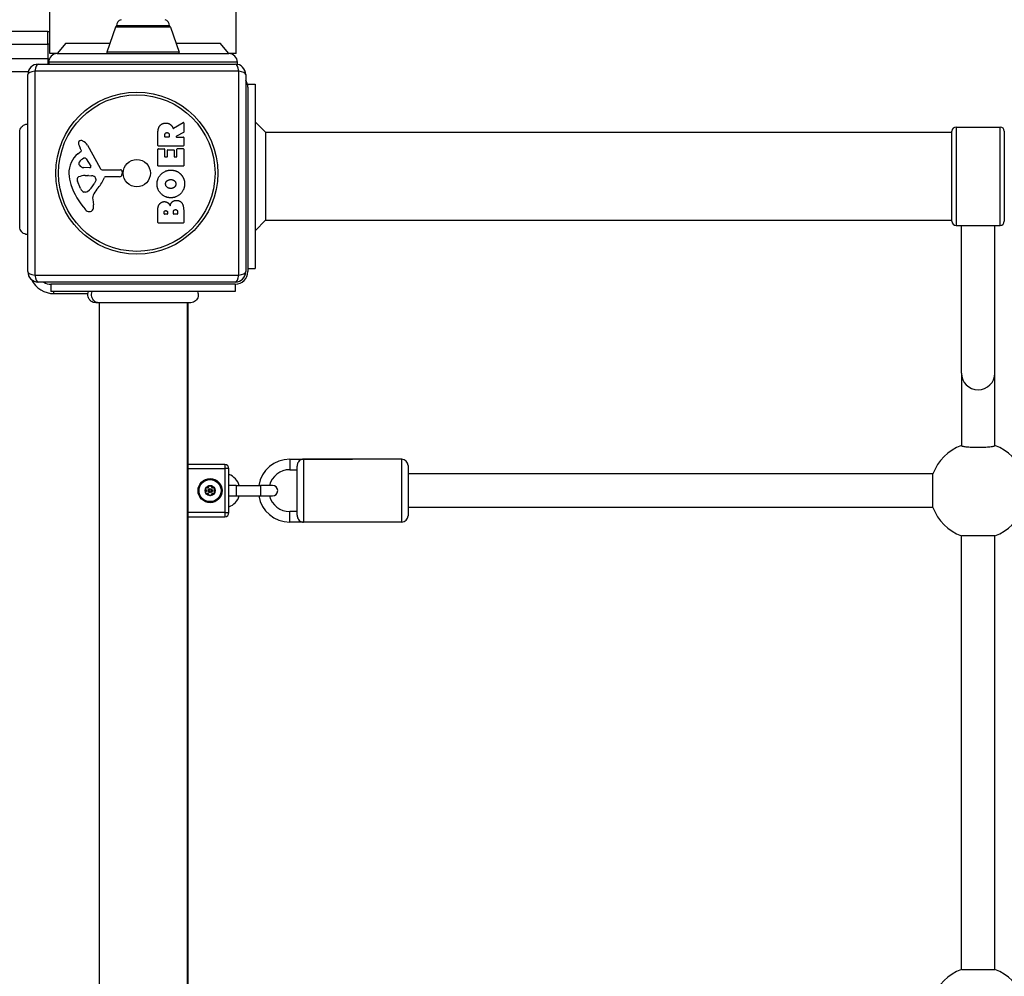
# Model space of a CAD drawing. Units: millimetres. Extents: x -4564 to 5200, y -3759 to 4031.
# Drawn here: x -1073 to -603, y -1207 to -750 of the extents above; entities that cross this region are included whole.
import ezdxf

# ---------------------------------------------------------------- set-up
doc = ezdxf.new("R2010")
doc.units = ezdxf.units.MM
doc.header["$LTSCALE"] = 55
doc.layers.add('SW_Toestellen', color=2, linetype='Continuous')

msp = doc.modelspace()

# ---------------------------------------------------------------- linework, layer by layer
at = {"layer": 'SW_Toestellen'}
for p, q in [((-1058.57, -766.46), (-1058.57, 3268.26)), ((-969.67, -766.46), (-969.67, 3268.26)), ((-1059.62, -755.96), (-1759.62, -755.96)), ((-1059.62, -755.96), (-1058.57, -755.96)), ((-1059.62, -761.96), (-1059.62, -755.96)), ((-1027.24, -753.79), (-1031.39, -765.79)), ((-1001.01, -753.79), (-1027.24, -753.79)), ((-1001.47, -753.13), (-1026.77, -753.13)), ((-1026.77, -753.46), (-1026.77, -753.13)), ((-1026.77, -753.46), (-1001.47, -753.46)), ((-1001.47, -753.46), (-1001.47, -753.13)), ((-1001.01, -753.79), (-996.85, -765.79)), ((-1759.62, -761.96), (-1059.62, -761.96)), ((-1058.57, -761.96), (-1059.62, -761.96)), ((-1059.62, -761.96), (-1059.62, -768.96)), ((-1050.98, -761.46), (-1055.12, -766.46)), ((-1050.98, -761.46), (-1029.89, -761.46)), ((-996.85, -765.79), (-1031.39, -765.79)), ((-998.35, -761.46), (-977.27, -761.46)), ((-973.12, -766.46), (-977.27, -761.46)), ((-1059.62, -768.96), (-1759.62, -768.96)), ((-1059.62, -768.96), (-1058.83, -768.96)), ((-1059.62, -768.96), (-1059.62, -771.46)), ((-969.12, -770.46), (-1059.12, -770.46)), ((-1059.12, -770.46), (-1059.12, -771.46)), ((-1055.12, -766.46), (-1058.57, -766.46)), ((-1055.12, -766.46), (-973.12, -766.46)), ((-969.67, -766.46), (-973.12, -766.46)), ((-969.12, -771.56), (-969.12, -770.46)), ((-1759.62, -774.96), (-1068.89, -774.96)), ((-968.47, -774.8), (-1065.78, -774.8)), ((-1065.78, -774.8), (-1065.78, -872.11)), ((-1064.12, -771.46), (-970.12, -771.46)), ((-968.47, -872.11), (-968.47, -774.8)), ((-1069.12, -870.46), (-1069.12, -776.46)), ((-965.12, -776.46), (-965.12, -870.46)), ((-964.31, -780.96), (-960.62, -780.96)), ((-964.12, -782.46), (-964.12, -870.46)), ((-960.62, -780.96), (-960.62, -868.96)), ((-999.59, -802.08), (-995.04, -799.33)), ((-994.73, -799.5), (-994.73, -803.94)), ((-955.62, -803.96), (-960.62, -798.96)), ((-628.12, -846.46), (-628.12, -803.46)), ((-626.12, -801.46), (-626.12, -848.46)), ((-626.12, -801.46), (-605.12, -801.46)), ((-605.12, -848.46), (-605.12, -801.46)), ((-603.12, -803.46), (-603.12, -846.46)), ((-1007.02, -810.33), (-1007.02, -804.2)), ((-1003.73, -806.08), (-1003.73, -805.33)), ((-1001.81, -806.28), (-1003.53, -806.28)), ((-1001.61, -805.26), (-1001.61, -806.08)), ((-994.84, -804.11), (-998.15, -805.9)), ((-998.06, -806.28), (-994.93, -806.28)), ((-994.73, -806.48), (-994.73, -810.33)), ((-955.62, -803.96), (-628.12, -803.96)), ((-955.62, -803.96), (-955.62, -845.96)), ((-1043.61, -812.44), (-1044.12, -811.51)), ((-1040.67, -810.08), (-1034.6, -821.14)), ((-1007.02, -819.92), (-1007.02, -812.07)), ((-994.93, -810.53), (-1006.82, -810.53)), ((-1006.82, -811.87), (-1004.04, -811.87)), ((-1003.84, -812.07), (-1003.84, -815.51)), ((-1002.51, -815.51), (-1002.51, -812.49)), ((-1002.31, -812.29), (-999.51, -812.29)), ((-999.31, -812.49), (-999.31, -815.51)), ((-997.93, -815.51), (-997.93, -811.96)), ((-997.73, -811.76), (-994.93, -811.76)), ((-994.73, -811.96), (-994.73, -819.92)), ((-1045.23, -814.19), (-1043.7, -812.93)), ((-1041.26, -816.72), (-1039.05, -820.19)), ((-1003.64, -815.71), (-1002.71, -815.71)), ((-999.11, -815.71), (-998.13, -815.71)), ((-1039.46, -820.91), (-1042.31, -820.82)), ((-1033.27, -821.93), (-1024.92, -821.87)), ((-994.93, -820.12), (-1006.82, -820.12)), ((-1041.67, -824.59), (-1040.43, -824.59)), ((-1040.22, -824.6), (-1038.66, -824.71)), ((-1025.38, -825.22), (-1032.12, -825.22)), ((-1024.02, -822.89), (-1024.19, -824.18)), ((-1043.93, -830.73), (-1045.35, -827.31)), ((-1036.64, -826.97), (-1037.51, -828.56)), ((-1041.55, -832.55), (-1042.31, -832.55)), ((-1038.13, -836.04), (-1037.74, -838.53)), ((-1007.02, -847.07), (-1007.02, -840.66)), ((-1004.12, -842.86), (-1004.12, -842.28)), ((-1002.65, -843.06), (-1003.92, -843.06)), ((-1002.45, -842.21), (-1002.45, -842.86)), ((-999.6, -842.84), (-999.6, -842.02)), ((-997.84, -843.04), (-999.4, -843.04)), ((-997.64, -841.95), (-997.64, -842.84)), ((-994.73, -841.35), (-994.73, -847.07)), ((-994.93, -847.27), (-1006.82, -847.27)), ((-955.62, -845.96), (-960.62, -850.96)), ((-955.62, -845.96), (-628.12, -845.96)), ((-626.12, -848.46), (-605.12, -848.46)), ((-623.62, -918.93), (-623.62, -848.46)), ((-607.62, -918.93), (-607.62, -848.46)), ((-964.12, -868.96), (-960.62, -868.96)), ((-1065.78, -872.11), (-968.47, -872.11)), ((-970.12, -875.46), (-1064.12, -875.46)), ((-1058.12, -876.46), (-1058.12, -879.96)), ((-970.12, -876.46), (-1058.12, -876.46)), ((-970.12, -876.46), (-970.12, -879.96)), ((-970.12, -879.96), (-1058.12, -879.96)), ((-1056.62, -880.96), (-1056.62, -879.96)), ((-1056.62, -880.96), (-1040.41, -880.96)), ((-1035.12, -885.32), (-1035.12, -1564.59)), ((-993.12, -885.32), (-993.12, -1564.59)), ((-992.62, -1564.59), (-992.62, -885.32)), ((-623.62, -918.93), (-623.62, -953.51)), ((-607.62, -953.51), (-607.62, -918.93)), ((-975.12, -962.46), (-992.62, -962.46)), ((-975.12, -962.46), (-975.12, -964.46)), ((-944.12, -959.96), (-944.12, -964.96)), ((-944.12, -959.96), (-914.12, -959.96)), ((-940.62, -986.72), (-940.62, -963.2)), ((-937.62, -959.96), (-937.62, -989.96)), ((-890.62, -959.96), (-937.62, -959.96)), ((-890.62, -989.96), (-890.62, -959.96)), ((-887.62, -962.96), (-887.62, -986.96)), ((-992.62, -964.46), (-975.12, -964.46)), ((-973.12, -964.46), (-975.12, -964.46)), ((-975.12, -964.46), (-975.12, -985.46)), ((-973.12, -985.46), (-973.12, -964.46)), ((-944.12, -964.96), (-940.62, -964.96)), ((-637.19, -966.96), (-887.62, -966.96)), ((-637.19, -982.96), (-637.19, -966.96)), ((-969.62, -972.46), (-973.12, -972.46)), ((-969.62, -972.46), (-969.62, -977.46)), ((-969.62, -972.46), (-958.12, -972.46)), ((-958.12, -972.46), (-958.12, -977.46)), ((-952.37, -972.46), (-958.12, -972.46)), ((-973.12, -977.46), (-969.62, -977.46)), ((-969.62, -977.46), (-958.12, -977.46)), ((-958.12, -977.46), (-952.37, -977.46)), ((-975.12, -985.46), (-992.62, -985.46)), ((-975.12, -985.46), (-973.12, -985.46)), ((-975.12, -985.46), (-975.12, -987.46)), ((-944.12, -989.96), (-944.12, -984.96)), ((-940.62, -984.96), (-944.12, -984.96)), ((-637.19, -982.96), (-887.62, -982.96)), ((-992.62, -987.46), (-975.12, -987.46)), ((-914.12, -989.96), (-944.12, -989.96)), ((-890.62, -989.96), (-937.62, -989.96)), ((-623.62, -1203.39), (-623.62, -996.52)), ((-607.62, -996.52), (-623.62, -996.52)), ((-607.62, -1203.39), (-607.62, -996.52)), ((-623.62, -1203.39), (-607.62, -1203.39))]:
    msp.add_line(p, q, dxfattribs=at)
for centre, radius in [((-1017.12, -823.46), 38.66), ((-1017.12, -823.46), 37.35), ((-1017.12, -823.46), 6.5), ((-982.12, -974.96), 5.75), ((-982.12, -974.96), 5.5), ((-982.12, -974.96), 5.25), ((-982.12, -974.96), 2.41), ((-982.12, -974.96), 1), ((-982.12, -974.96), 0.498)]:
    msp.add_circle(centre, radius, dxfattribs=at)
for centre, radius, start, end in [((-1023.77, -753.13), 3, 106.5728, 180), ((-1004.47, -753.13), 3, 0, 73.4272), ((-1026.77, -753.96), 0.5, 90.6912, 160.9065), ((-1001.48, -753.96), 0.5, 19.0935, 89.3088), ((-1030.92, -765.96), 0.5, 160.9065, 270), ((-997.32, -765.96), 0.5, 270, 19.0935), ((-1055.12, -770.46), 4, 90, 180), ((-973.12, -770.46), 4, 0, 90), ((-1064.12, -776.46), 5, 90, 180), ((-970.12, -776.46), 5, 0, 90), ((-970.12, -782.46), 6, 0, 33.5573), ((-994.93, -799.5), 0.2, 360, 121.1549), ((-626.12, -803.46), 2, 90, 180), ((-605.12, -803.46), 2, 0, 90), ((-1043.73, -809.18), 1.27, 72.1674, 162.7179), ((-1045.44, -814.49), 6.85, 67.3888, 72.1674), ((-1044.47, -812.16), 4.33, 28.7438, 67.3888), ((-1003.53, -806.08), 0.2, 180, 270), ((-1001.81, -806.08), 0.2, 270, 0), ((-998.06, -806.08), 0.2, 118.4065, 270), ((-994.93, -806.48), 0.2, 0, 90), ((-994.93, -803.94), 0.2, 298.4065, 0), ((-1043.78, -809.16), 1.21, 162.7179, 186.8811), ((-1042.2, -808.97), 2.81, 186.8811, 200.2655), ((-1033.92, -805.91), 11.64, 200.2655, 208.7438), ((-1043.95, -812.63), 0.391, 309.3689, 28.7438), ((-1006.82, -810.33), 0.2, 180, 270), ((-1006.82, -812.07), 0.2, 90, 180), ((-1004.04, -812.07), 0.2, 0, 90), ((-1002.31, -812.49), 0.2, 90, 180), ((-999.51, -812.49), 0.2, 0, 90), ((-997.73, -811.96), 0.2, 90, 180), ((-994.93, -810.33), 0.2, 270, 0), ((-994.93, -811.96), 0.2, 0, 90), ((-1037.79, -823.26), 11.73, 129.3689, 182.1302), ((-1040.39, -821.04), 5.03, 112.4006, 146.4075), ((-1041.98, -817.18), 0.856, 32.4938, 112.4006), ((-1003.64, -815.51), 0.2, 180, 270), ((-1002.71, -815.51), 0.2, 270, 0), ((-999.11, -815.51), 0.2, 180, 270), ((-998.13, -815.51), 0.2, 270, 0), ((-1043.54, -818.95), 1.25, 146.4075, 218.9493), ((-1042.22, -817.89), 2.94, 218.9493, 268.2808), ((-1039.45, -820.44), 0.47, 268.2808, 32.4938), ((-1033.28, -820.42), 1.51, 208.7438, 270.391), ((-1024.92, -822.77), 0.903, 352.5394, 90.391), ((-1006.82, -819.92), 0.2, 180, 270), ((-994.93, -819.92), 0.2, 270, 0), ((-1031.18, -823.01), 18.35, 182.1302, 198.8323), ((-1044.52, -826.25), 1.04, 112.3905, 178.8881), ((-1042.89, -826.28), 2.67, 178.8881, 202.6753), ((-1041.4, -833.83), 9.24, 91.6935, 112.3905), ((-1040.43, -827.6), 3.01, 85.9397, 90), ((-1038.87, -827.75), 3.04, 61.6277, 85.9397), ((-1038.23, -826.56), 1.69, 358.1545, 61.6277), ((-1037.35, -826.59), 0.805, 331.2927, 358.1545), ((-1048.06, -819.5), 16.64, 318.8223, 338.834), ((-1032.12, -825.68), 0.452, 90, 158.834), ((-1025.38, -824.02), 1.2, 270, 352.5394), ((-1014.66, -817.38), 35.79, 198.8323, 221.023), ((-1038.85, -828.61), 5.5, 202.6753, 217.5187), ((-1047.95, -822.84), 11.91, 307.8686, 331.2927), ((-1021.14, -843.06), 19.13, 138.8223, 149.4322), ((-1041.83, -830.89), 1.75, 217.5187, 249.0675), ((-1042.31, -832.16), 0.391, 249.0675, 270), ((-1041.55, -831.07), 1.47, 270, 307.8686), ((-1034.09, -835.41), 4.09, 149.4322, 188.9192), ((-1039.56, -839.04), 2.8, 221.023, 266.8903), ((-1039.61, -840.07), 1.76, 266.8903, 338.9789), ((-1041.92, -839.19), 4.23, 338.9789, 8.9192), ((-1003.92, -842.86), 0.2, 180, 270), ((-1002.65, -842.86), 0.2, 270, 0), ((-999.4, -842.84), 0.2, 180, 270), ((-997.84, -842.84), 0.2, 270, 0), ((-1006.82, -847.07), 0.2, 180, 270), ((-994.93, -847.07), 0.2, 270, 0), ((-626.12, -846.46), 2, 180, 270), ((-605.12, -846.46), 2, 270, 0), ((-1064.12, -870.46), 5, 180, 270), ((-970.12, -870.46), 5, 270, 0), ((-970.12, -870.46), 6, 270, 0), ((-1056.62, -868.96), 12, 206.0789, 270), ((-1058.12, -870.46), 6, 236.4427, 270), ((-615.62, -974.96), 23, 110.3544, 159.6456), ((-615.62, -974.96), 23, 20.3544, 69.6456), ((-975.12, -964.46), 2, 0, 90), ((-944.12, -974.96), 15, 90, 170.4059), ((-890.62, -962.96), 3, 0, 90), ((-976.07, -974.96), 8.25, 17.6397, 69.0486), ((-944.12, -974.96), 10, 90, 165.5225), ((-952.37, -974.96), 2.5, 270, 90), ((-982.12, -974.96), 2.31, 150, 210), ((-982.12, -974.96), 2.31, 90, 150), ((-982.12, -974.96), 2.31, 210, 270), ((-982.12, -974.96), 2.31, 30, 90), ((-982.12, -974.96), 2.31, 270, 330), ((-982.12, -974.96), 2.31, 330, 30), ((-976.07, -974.96), 8.25, 290.9514, 342.3603), ((-944.12, -974.96), 15, 189.5941, 270), ((-944.12, -974.96), 10, 194.4775, 270), ((-975.12, -985.46), 2, 270, 0), ((-615.62, -974.96), 23, 200.3544, 249.6456), ((-615.62, -974.96), 23, 290.3544, 339.6456), ((-890.62, -986.96), 3, 270, 0), ((-615.62, -1224.96), 23, 110.3544, 159.6456), ((-615.62, -1224.96), 23, 20.3544, 69.6456)]:
    msp.add_arc(centre, radius, start, end, dxfattribs=at)
for centre, major_axis, ratio, start_param, end_param in [((-1064.12, -776.46), (-5, 0), 0.350756, 5.049737, 6.283185), ((-1064.12, -776.46), (0, 5), 0.350756, 0, 1.233448), ((-970.12, -776.46), (0, 5), 0.350756, 5.049737, 6.283185), ((-970.12, -776.46), (5, 0), 0.350756, 0, 1.233448), ((-1064.12, -870.46), (-5, 0), 0.350756, 0, 1.233448), ((-1064.12, -870.46), (0, -5), 0.350756, 5.049737, 6.283185), ((-970.12, -870.46), (0, -5), 0.350756, 0, 1.233448), ((-970.12, -870.46), (5, 0), 0.350756, 5.049737, 6.283185), ((-615.62, -918.93), (8, 0), 0.990361, 3.141593, 6.283185)]:
    msp.add_ellipse(centre, major_axis=major_axis, ratio=ratio, start_param=start_param, end_param=end_param, dxfattribs=at)
for points, knots in [([(-1072.99, -803.84), (-1072.99, -803.84), (-1072.99, -803.84), (-1072.99, -803.84), (-1072.99, -803.84), (-1072.99, -803.83), (-1072.99, -803.83), (-1072.99, -803.78), (-1072.99, -803.73), (-1072.97, -803.27), (-1072.88, -802.86), (-1072.59, -802.11), (-1072.37, -801.75), (-1071.85, -801.12), (-1071.53, -800.85), (-1070.84, -800.43), (-1070.45, -800.27), (-1069.75, -800.11), (-1069.43, -800.08), (-1069.12, -800.09)], [0, 0, 0, 0, 0.0000488, 0.0000488, 0.0004395, 0.0004395, 0.0012207, 0.0012207, 0.0162269, 0.0162269, 0.1380605, 0.1380605, 0.2602383, 0.2602383, 0.3825265, 0.3825265, 0.5045292, 0.5045292, 0.597777, 0.597777, 0.597777, 0.597777]), ([(-999.88, -801.98), (-999.87, -802), (-999.86, -802.02), (-999.82, -802.06), (-999.8, -802.08), (-999.75, -802.1), (-999.73, -802.11), (-999.68, -802.11), (-999.66, -802.11), (-999.62, -802.1), (-999.6, -802.09), (-999.59, -802.08)], [0, 0, 0, 0, 0.00781289, 0.00781289, 0.01562578, 0.01562578, 0.02343867, 0.02343867, 0.02938866, 0.02938866, 0.03533865, 0.03533865, 0.03533865, 0.03533865]), ([(-1072.99, -849.04), (-1072.99, -848.98), (-1072.99, -848.98), (-1072.99, -848.55), (-1072.99, -847.84), (-1072.99, -845.69), (-1072.99, -844.23), (-1072.99, -840.76), (-1072.99, -838.72), (-1072.99, -834.33), (-1072.99, -831.92), (-1072.99, -827.07), (-1072.99, -824.55), (-1072.99, -819.75), (-1072.99, -817.39), (-1072.99, -813.14), (-1072.99, -811.19), (-1072.99, -807.92), (-1072.99, -806.56), (-1072.99, -804.91), (-1072.99, -804.4), (-1072.99, -804.03), (-1072.99, -803.96), (-1072.99, -803.86), (-1072.99, -803.86), (-1072.99, -803.84)], [0, 0, 0, 0, 0.292293, 0.292293, 1.025913, 1.025913, 1.762121, 1.762121, 2.49849, 2.49849, 3.233905, 3.233905, 3.968629, 3.968629, 4.702961, 4.702961, 5.437015, 5.437015, 6.177865, 6.177865, 6.719037, 6.719037, 6.897185, 6.897185, 7.076459, 7.076459, 7.076459, 7.076459]), ([(-1069.12, -852.77), (-1069.42, -852.78), (-1069.72, -852.75), (-1070.42, -852.59), (-1070.82, -852.43), (-1071.54, -851.99), (-1071.87, -851.7), (-1072.41, -851.06), (-1072.62, -850.69), (-1072.9, -849.92), (-1072.98, -849.52), (-1072.99, -849.1), (-1072.99, -849.09), (-1072.99, -849.07), (-1072.99, -849.06), (-1072.99, -849.05), (-1072.99, -849.05), (-1072.99, -849.05), (-1072.99, -849.05), (-1072.99, -849.04), (-1072.99, -849.04), (-1072.99, -849.04), (-1072.99, -849.04), (-1072.99, -849.04)], [0.1538276, 0.1538276, 0.1538276, 0.1538276, 0.2429454, 0.2429454, 0.3694098, 0.3694098, 0.496317, 0.496317, 0.6206132, 0.6206132, 0.7411029, 0.7411029, 0.7447387, 0.7447387, 0.7474655, 0.7474655, 0.7479768, 0.7479768, 0.7481621, 0.7481621, 0.7482548, 0.7482548, 0.748278, 0.748278, 0.748278, 0.748278]), ([(-1036.71, -885.32), (-1036.71, -885.32), (-1036.71, -885.32), (-1036.71, -885.32), (-1036.71, -885.32), (-1036.72, -885.32), (-1036.72, -885.32), (-1037.12, -885.32), (-1037.53, -885.25), (-1038.3, -884.98), (-1038.67, -884.78), (-1039.32, -884.25), (-1039.61, -883.93), (-1040.06, -883.22), (-1040.23, -882.82), (-1040.43, -882.01), (-1040.46, -881.59), (-1040.4, -880.76), (-1040.29, -880.34), (-1040.12, -879.96)], [0, 0, 0, 0, 0.0000293, 0.0000293, 0.0004199, 0.0004199, 0.0008741, 0.0008741, 0.1211775, 0.1211775, 0.2452809, 0.2452809, 0.3721166, 0.3721166, 0.4987062, 0.4987062, 0.6214403, 0.6214403, 0.7481831, 0.7481831, 0.7481831, 0.7481831]), ([(-1035.21, -885.32), (-1035.43, -885.32), (-1035.64, -885.3), (-1035.85, -885.26), (-1036.39, -885.15), (-1036.9, -884.9), (-1037.34, -884.55), (-1037.98, -884.02), (-1038.44, -883.26), (-1038.62, -882.42), (-1038.79, -881.6), (-1038.7, -880.71), (-1038.37, -879.96)], [0.1809813, 0.1809813, 0.1809813, 0.1809813, 0.2561445, 0.2561445, 0.2561445, 0.446679, 0.446679, 0.446679, 0.7267187, 0.7267187, 0.7267187, 1, 1, 1, 1]), ([(-988.12, -879.96), (-987.95, -880.32), (-987.83, -880.72), (-987.74, -881.52), (-987.75, -881.93), (-987.92, -882.73), (-988.07, -883.12), (-988.48, -883.82), (-988.75, -884.14), (-989.36, -884.67), (-989.72, -884.89), (-990.47, -885.2), (-990.88, -885.29), (-991.34, -885.32), (-991.39, -885.32), (-991.46, -885.32), (-991.47, -885.32), (-991.5, -885.32), (-991.5, -885.32), (-991.5, -885.32), (-991.51, -885.32), (-991.51, -885.32), (-991.51, -885.32), (-991.51, -885.32), (-991.51, -885.32), (-991.51, -885.32), (-991.51, -885.32), (-991.51, -885.32)], [0, 0, 0, 0, 0.1208403, 0.1208403, 0.2422711, 0.2422711, 0.364242, 0.364242, 0.4865259, 0.4865259, 0.6087166, 0.6087166, 0.7305671, 0.7305671, 0.745574, 0.745574, 0.7512006, 0.7512006, 0.7522556, 0.7522556, 0.752442, 0.752442, 0.7525352, 0.7525352, 0.7525818, 0.7525818, 0.7526051, 0.7526051, 0.7526051, 0.7526051]), ([(-991.51, -885.32), (-991.53, -885.32), (-991.53, -885.32), (-991.61, -885.32), (-991.66, -885.32), (-991.89, -885.32), (-992.12, -885.32), (-993.12, -885.32), (-994.21, -885.32), (-997.03, -885.32), (-998.79, -885.32), (-1002.76, -885.32), (-1005.01, -885.32), (-1009.68, -885.32), (-1012.17, -885.32), (-1017.07, -885.32), (-1019.54, -885.32), (-1024.17, -885.32), (-1026.38, -885.32), (-1029.76, -885.32), (-1031.08, -885.32), (-1032.57, -885.32), (-1032.92, -885.32), (-1034.03, -885.32), (-1034.69, -885.32), (-1036.07, -885.32), (-1036.56, -885.32), (-1036.7, -885.32), (-1036.7, -885.32), (-1036.71, -885.32)], [0, 0, 0, 0, 0.163594, 0.163594, 0.326333, 0.326333, 0.645733, 0.645733, 1.381658, 1.381658, 2.118224, 2.118224, 2.853948, 2.853948, 3.588891, 3.588891, 4.323078, 4.323078, 5.066079, 5.066079, 5.625189, 5.625189, 5.810346, 5.810346, 6.246807, 6.246807, 6.9659, 6.9659, 7.079042, 7.079042, 7.079042, 7.079042]), ([(-607.62, -953.51), (-607.62, -953.57), (-607.67, -953.63), (-607.88, -953.74), (-608.05, -953.8), (-608.43, -953.91), (-608.68, -953.96), (-609.29, -954.07), (-609.64, -954.12), (-610.34, -954.2), (-610.75, -954.24), (-611.65, -954.31), (-612.13, -954.35), (-613.04, -954.39), (-613.55, -954.41), (-614.6, -954.44), (-615.13, -954.44), (-616.11, -954.44), (-616.65, -954.44), (-617.69, -954.41), (-618.21, -954.39), (-619.12, -954.35), (-619.6, -954.31), (-620.49, -954.24), (-620.91, -954.2), (-621.61, -954.12), (-621.96, -954.07), (-622.56, -953.96), (-622.81, -953.91), (-623.2, -953.8), (-623.36, -953.74), (-623.57, -953.63), (-623.62, -953.57), (-623.62, -953.51)], [1.195696, 1.195696, 1.195696, 1.195696, 1.347795, 1.347795, 1.499895, 1.499895, 1.650685, 1.650685, 1.801476, 1.801476, 1.950307, 1.950307, 2.099137, 2.099137, 2.246176, 2.246176, 2.393214, 2.393214, 2.540253, 2.540253, 2.687291, 2.687291, 2.836122, 2.836122, 2.984953, 2.984953, 3.135743, 3.135743, 3.286534, 3.286534, 3.438633, 3.438633, 3.590733, 3.590733, 3.590733, 3.590733]), ([(-937.62, -959.96), (-937.62, -959.96), (-937.63, -959.96), (-937.89, -959.96), (-938.15, -960), (-938.66, -960.16), (-938.92, -960.29), (-939.42, -960.64), (-939.68, -960.88), (-940.07, -961.39), (-940.22, -961.64), (-940.45, -962.17), (-940.54, -962.44), (-940.61, -962.88), (-940.62, -963.04), (-940.62, -963.2)], [-2.398984, -2.398984, -2.398984, -2.398984, -2.3975699, -2.3975699, -2.2163334, -2.2163334, -2.0346562, -2.0346562, -1.8347325, -1.8347325, -1.683373, -1.683373, -1.5415343, -1.5415343, -1.4607894, -1.4607894, -1.4607894, -1.4607894]), ([(-984.02, -974.53), (-984.07, -974.48), (-984.12, -974.42), (-984.18, -974.27), (-984.21, -974.17), (-984.2, -973.98), (-984.17, -973.88), (-984.12, -973.8)], [0.03588102, 0.03588102, 0.03588102, 0.03588102, 0.05655185, 0.05655185, 0.0846912, 0.0846912, 0.11283055, 0.11283055, 0.11283055, 0.11283055]), ([(-984.12, -976.11), (-984.17, -976.03), (-984.2, -975.93), (-984.21, -975.74), (-984.18, -975.64), (-984.12, -975.49), (-984.07, -975.43), (-984.02, -975.38)], [0.11283055, 0.11283055, 0.11283055, 0.11283055, 0.1409699, 0.1409699, 0.16910924, 0.16910924, 0.18978007, 0.18978007, 0.18978007, 0.18978007]), ([(-984.12, -973.8), (-984.08, -973.72), (-984.01, -973.65), (-983.84, -973.54), (-983.75, -973.51), (-983.58, -973.5), (-983.51, -973.5), (-983.44, -973.52)], [0.11283055, 0.11283055, 0.11283055, 0.11283055, 0.1409699, 0.1409699, 0.16910924, 0.16910924, 0.18978007, 0.18978007, 0.18978007, 0.18978007]), ([(-983.44, -976.39), (-983.51, -976.41), (-983.58, -976.41), (-983.75, -976.4), (-983.84, -976.37), (-984.01, -976.26), (-984.08, -976.19), (-984.12, -976.11)], [0.03588102, 0.03588102, 0.03588102, 0.03588102, 0.05655185, 0.05655185, 0.0846912, 0.0846912, 0.11283055, 0.11283055, 0.11283055, 0.11283055]), ([(-984.02, -975.38), (-984, -975.36), (-983.98, -975.34), (-983.93, -975.27), (-983.9, -975.21), (-983.86, -975.08), (-983.84, -975.02), (-983.84, -974.89), (-983.86, -974.83), (-983.9, -974.7), (-983.93, -974.64), (-983.98, -974.57), (-984, -974.55), (-984.02, -974.53)], [0.02959454, 0.02959454, 0.02959454, 0.02959454, 0.03779915, 0.03779915, 0.05649197, 0.05649197, 0.07518479, 0.07518479, 0.0938776, 0.0938776, 0.11257042, 0.11257042, 0.12077503, 0.12077503, 0.12077503, 0.12077503]), ([(-983.44, -973.52), (-983.42, -973.53), (-983.39, -973.54), (-983.3, -973.55), (-983.23, -973.55), (-983.1, -973.52), (-983.04, -973.49), (-982.93, -973.43), (-982.88, -973.39), (-982.79, -973.29), (-982.75, -973.23), (-982.72, -973.15), (-982.71, -973.12), (-982.7, -973.09)], [0.02959454, 0.02959454, 0.02959454, 0.02959454, 0.03779915, 0.03779915, 0.05649197, 0.05649197, 0.07518479, 0.07518479, 0.0938776, 0.0938776, 0.11257042, 0.11257042, 0.12077503, 0.12077503, 0.12077503, 0.12077503]), ([(-982.7, -976.82), (-982.71, -976.79), (-982.72, -976.76), (-982.75, -976.68), (-982.79, -976.62), (-982.88, -976.52), (-982.93, -976.48), (-983.04, -976.42), (-983.1, -976.39), (-983.23, -976.37), (-983.3, -976.36), (-983.39, -976.38), (-983.42, -976.38), (-983.44, -976.39)], [0.02959454, 0.02959454, 0.02959454, 0.02959454, 0.03779915, 0.03779915, 0.05649197, 0.05649197, 0.07518479, 0.07518479, 0.0938776, 0.0938776, 0.11257042, 0.11257042, 0.12077503, 0.12077503, 0.12077503, 0.12077503]), ([(-982.7, -973.09), (-982.68, -973.03), (-982.65, -972.96), (-982.56, -972.83), (-982.49, -972.76), (-982.31, -972.67), (-982.22, -972.65), (-982.12, -972.65)], [0.03588102, 0.03588102, 0.03588102, 0.03588102, 0.05655185, 0.05655185, 0.0846912, 0.0846912, 0.11283055, 0.11283055, 0.11283055, 0.11283055]), ([(-982.12, -977.26), (-982.22, -977.26), (-982.31, -977.24), (-982.49, -977.15), (-982.56, -977.08), (-982.65, -976.95), (-982.68, -976.88), (-982.7, -976.82)], [0.11283055, 0.11283055, 0.11283055, 0.11283055, 0.1409699, 0.1409699, 0.16910924, 0.16910924, 0.18978007, 0.18978007, 0.18978007, 0.18978007]), ([(-982.12, -972.65), (-982.03, -972.65), (-981.93, -972.67), (-981.76, -972.76), (-981.68, -972.83), (-981.59, -972.96), (-981.56, -973.03), (-981.54, -973.09)], [0.11283055, 0.11283055, 0.11283055, 0.11283055, 0.1409699, 0.1409699, 0.16910924, 0.16910924, 0.18978007, 0.18978007, 0.18978007, 0.18978007]), ([(-981.54, -976.82), (-981.56, -976.88), (-981.59, -976.95), (-981.68, -977.08), (-981.76, -977.15), (-981.93, -977.24), (-982.03, -977.26), (-982.12, -977.26)], [0.03588102, 0.03588102, 0.03588102, 0.03588102, 0.05655185, 0.05655185, 0.0846912, 0.0846912, 0.11283055, 0.11283055, 0.11283055, 0.11283055]), ([(-981.54, -973.09), (-981.53, -973.12), (-981.53, -973.15), (-981.49, -973.23), (-981.46, -973.29), (-981.37, -973.39), (-981.31, -973.43), (-981.21, -973.49), (-981.14, -973.52), (-981.01, -973.55), (-980.94, -973.55), (-980.86, -973.54), (-980.83, -973.53), (-980.8, -973.52)], [0.02959454, 0.02959454, 0.02959454, 0.02959454, 0.03779915, 0.03779915, 0.05649197, 0.05649197, 0.07518479, 0.07518479, 0.0938776, 0.0938776, 0.11257042, 0.11257042, 0.12077503, 0.12077503, 0.12077503, 0.12077503]), ([(-980.8, -976.39), (-980.83, -976.38), (-980.86, -976.38), (-980.94, -976.36), (-981.01, -976.37), (-981.14, -976.39), (-981.21, -976.42), (-981.31, -976.48), (-981.37, -976.52), (-981.46, -976.62), (-981.49, -976.68), (-981.53, -976.76), (-981.53, -976.79), (-981.54, -976.82)], [0.02959454, 0.02959454, 0.02959454, 0.02959454, 0.03779915, 0.03779915, 0.05649197, 0.05649197, 0.07518479, 0.07518479, 0.0938776, 0.0938776, 0.11257042, 0.11257042, 0.12077503, 0.12077503, 0.12077503, 0.12077503]), ([(-980.8, -973.52), (-980.73, -973.5), (-980.66, -973.5), (-980.5, -973.51), (-980.4, -973.54), (-980.24, -973.65), (-980.17, -973.72), (-980.12, -973.8)], [0.03588102, 0.03588102, 0.03588102, 0.03588102, 0.05655185, 0.05655185, 0.0846912, 0.0846912, 0.11283055, 0.11283055, 0.11283055, 0.11283055]), ([(-980.12, -976.11), (-980.17, -976.19), (-980.24, -976.26), (-980.4, -976.37), (-980.5, -976.4), (-980.66, -976.41), (-980.73, -976.41), (-980.8, -976.39)], [0.11283055, 0.11283055, 0.11283055, 0.11283055, 0.1409699, 0.1409699, 0.16910924, 0.16910924, 0.18978007, 0.18978007, 0.18978007, 0.18978007]), ([(-980.22, -974.53), (-980.24, -974.55), (-980.26, -974.57), (-980.31, -974.64), (-980.35, -974.7), (-980.39, -974.83), (-980.4, -974.89), (-980.4, -975.02), (-980.39, -975.08), (-980.35, -975.21), (-980.31, -975.27), (-980.26, -975.34), (-980.24, -975.36), (-980.22, -975.38)], [0.02959454, 0.02959454, 0.02959454, 0.02959454, 0.03779915, 0.03779915, 0.05649197, 0.05649197, 0.07518479, 0.07518479, 0.0938776, 0.0938776, 0.11257042, 0.11257042, 0.12077503, 0.12077503, 0.12077503, 0.12077503]), ([(-980.12, -973.8), (-980.08, -973.88), (-980.05, -973.98), (-980.04, -974.17), (-980.06, -974.27), (-980.13, -974.42), (-980.17, -974.48), (-980.22, -974.53)], [0.11283055, 0.11283055, 0.11283055, 0.11283055, 0.1409699, 0.1409699, 0.16910924, 0.16910924, 0.18978007, 0.18978007, 0.18978007, 0.18978007]), ([(-980.22, -975.38), (-980.17, -975.43), (-980.13, -975.49), (-980.06, -975.64), (-980.04, -975.74), (-980.05, -975.93), (-980.08, -976.03), (-980.12, -976.11)], [0.03588102, 0.03588102, 0.03588102, 0.03588102, 0.05655185, 0.05655185, 0.0846912, 0.0846912, 0.11283055, 0.11283055, 0.11283055, 0.11283055]), ([(-940.62, -986.72), (-940.62, -986.87), (-940.61, -987.03), (-940.54, -987.47), (-940.45, -987.74), (-940.22, -988.27), (-940.07, -988.52), (-939.68, -989.03), (-939.42, -989.27), (-938.92, -989.62), (-938.66, -989.75), (-938.15, -989.91), (-937.89, -989.95), (-937.63, -989.96), (-937.62, -989.96), (-937.62, -989.96)], [-0.5722514, -0.5722514, -0.5722514, -0.5722514, -0.5229268, -0.5229268, -0.4362817, -0.4362817, -0.3438207, -0.3438207, -0.2216932, -0.2216932, -0.110712, -0.110712, 0, 0, 0.0008638, 0.0008638, 0.0008638, 0.0008638])]:
    msp.add_open_spline(points, degree=3, knots=knots, dxfattribs=at)
for points, degree in [([(-1007.02, -804.2), (-1007.02, -802.23), (-1006.25, -801.06)], 2), ([(-1006.25, -801.06), (-1005.31, -799.63), (-1003.29, -799.6)], 2), ([(-1003.29, -799.6), (-1001.95, -799.56), (-1001.06, -800.26)], 2), ([(-1001.06, -800.26), (-1000.41, -800.73), (-1000.06, -801.54)], 2), ([(-1000.06, -801.54), (-999.94, -801.81), (-999.88, -801.98)], 2), ([(-1072.99, -803.84), (-1072.99, -803.84), (-1072.99, -803.84), (-1072.99, -803.84)], 3), ([(-1003.73, -805.33), (-1003.73, -804.2), (-1002.75, -804.14)], 2), ([(-1002.75, -804.14), (-1002.23, -804.1), (-1001.61, -804.77), (-1001.61, -805.26)], 2), ([(-1007.45, -828.67), (-1007.46, -825.96), (-1003.59, -822.03), (-1000.9, -822.03)], 2), ([(-1000.9, -822.03), (-997.98, -822.03), (-996.09, -824.02)], 2), ([(-1002.64, -827.12), (-1001.95, -826.56), (-1000.97, -826.54)], 2), ([(-1000.97, -826.54), (-999.98, -826.5), (-999.25, -827.05)], 2), ([(-996.09, -824.02), (-994.24, -825.96), (-994.28, -828.74)], 2), ([(-1000.94, -835.22), (-1003.63, -835.19), (-1007.44, -831.35), (-1007.45, -828.67)], 2), ([(-1003.36, -828.64), (-1003.4, -827.73), (-1002.64, -827.12)], 2), ([(-1000.81, -830.78), (-1001.81, -830.81), (-1003.33, -829.61), (-1003.36, -828.64)], 2), ([(-994.28, -828.74), (-994.33, -831.45), (-998.24, -835.25), (-1000.94, -835.22)], 2), ([(-999.16, -830.16), (-999.83, -830.74), (-1000.81, -830.78)], 2), ([(-999.25, -827.05), (-998.48, -827.64), (-998.45, -828.6)], 2), ([(-998.45, -828.6), (-998.43, -829.56), (-999.16, -830.16)], 2), ([(-1007.02, -840.66), (-1007.02, -839.21), (-1006.24, -838.2)], 2), ([(-1006.24, -838.2), (-1005.37, -837.11), (-1003.95, -837.06)], 2), ([(-1003.95, -837.06), (-1003.04, -837.03), (-1002.27, -837.62)], 2), ([(-1002.27, -837.62), (-1001.57, -838.15), (-1001.22, -839.01)], 2), ([(-1001.22, -839.01), (-1000.54, -836.49), (-998.26, -836.47)], 2), ([(-999.6, -842.02), (-999.6, -840.91), (-998.66, -840.88)], 2), ([(-998.66, -840.88), (-998.23, -840.85), (-997.64, -841.5), (-997.64, -841.95)], 2), ([(-998.26, -836.47), (-994.73, -836.45), (-994.73, -841.35)], 2), ([(-1004.12, -842.28), (-1004.12, -841.88), (-1003.65, -841.37), (-1003.29, -841.35)], 2), ([(-1003.29, -841.35), (-1002.95, -841.34), (-1002.45, -841.86), (-1002.45, -842.21)], 2), ([(-1072.99, -849.04), (-1072.99, -849.04), (-1072.99, -849.04), (-1072.99, -849.04)], 3), ([(-1036.71, -885.32), (-1036.71, -885.32), (-1036.71, -885.32), (-1036.71, -885.32)], 3), ([(-991.51, -885.32), (-991.51, -885.32), (-991.51, -885.32), (-991.51, -885.32)], 3)]:
    msp.add_open_spline(points, degree=degree, dxfattribs=at)

doc.saveas('drawing.dxf')
